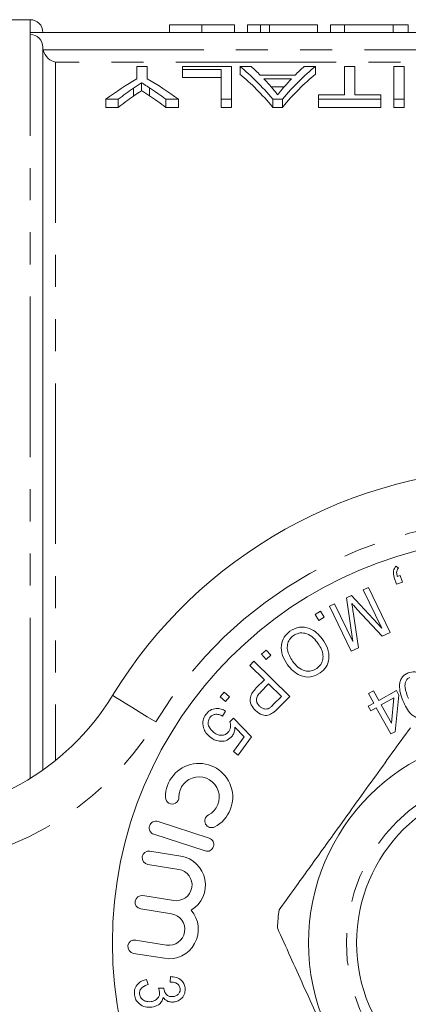
# Model space of a CAD drawing. Units: millimetres. Extents: x 143 to 264, y 74 to 288.
# Drawn here: x 184 to 199, y 108 to 147 of the extents above; entities that cross this region are included whole.
import ezdxf

# ---------------------------------------------------------------- set-up
doc = ezdxf.new("R2010")
doc.units = ezdxf.units.MM
doc.linetypes.add('PHANTOM', pattern=[12.7, 6.35, -1.27, 1.27, -1.27, 1.27, -1.27])

msp = doc.modelspace()

# ---------------------------------------------------------------- linework, layer by layer
at = {"color": 7, "linetype": 'Continuous', "lineweight": 15}
for p, q in [((184.159, 147.19), (176.659, 147.19)), ((189.666, 146.99), (189.666, 146.69)), ((190.948, 146.99), (190.948, 146.69)), ((192.23, 146.99), (192.23, 146.69)), ((192.743, 146.99), (192.743, 146.69)), ((193.256, 146.99), (192.743, 146.99)), ((193.256, 146.99), (193.256, 146.69)), ((193.614, 146.99), (193.256, 146.99)), ((193.614, 146.99), (193.614, 146.69)), ((195.512, 146.99), (193.614, 146.99)), ((195.512, 146.99), (195.512, 146.69)), ((196.589, 146.99), (196.025, 146.99)), ((196.025, 146.99), (196.025, 146.69)), ((196.589, 146.99), (196.589, 146.69)), ((198.506, 146.99), (196.589, 146.99)), ((198.506, 146.99), (198.506, 146.69)), ((199.102, 146.99), (198.506, 146.99)), ((199.102, 146.99), (199.102, 146.69)), ((184.159, 146.607), (184.159, 146.69)), ((222.659, 146.69), (184.159, 146.69)), ((184.659, 117.527), (184.659, 146.098)), ((188.377, 145.34), (188.377, 144.855)), ((188.787, 145.34), (188.377, 145.34)), ((188.787, 144.855), (188.787, 145.34)), ((190.172, 145.34), (190.172, 145.217)), ((192.121, 145.34), (190.172, 145.34)), ((190.172, 145.217), (191.71, 145.217)), ((190.172, 145.217), (190.172, 144.906)), ((191.71, 145.217), (191.71, 144.046)), ((192.121, 144.046), (192.121, 145.34)), ((192.452, 145.34), (192.452, 145.03)), ((192.89, 145.34), (192.452, 145.34)), ((195.43, 145.34), (194.992, 145.34)), ((195.43, 145.34), (195.43, 145.03)), ((196.582, 145.34), (196.582, 144.222)), ((196.992, 145.34), (196.582, 145.34)), ((196.992, 144.222), (196.992, 145.34)), ((198.941, 145.34), (198.531, 145.34)), ((198.531, 145.34), (198.531, 144.046)), ((198.941, 144.046), (198.941, 145.34)), ((191.71, 144.906), (190.172, 144.906)), ((194.627, 144.997), (193.255, 144.997)), ((193.392, 144.856), (194.49, 144.856)), ((188.236, 144.485), (188.236, 144.167)), ((188.553, 144.699), (188.553, 144.383)), ((188.869, 144.499), (188.869, 144.181)), ((194.205, 144.542), (193.677, 144.542)), ((187.146, 144.046), (187.641, 144.046)), ((187.146, 144.046), (187.146, 143.724)), ((187.641, 144.046), (187.641, 143.724)), ((189.524, 144.046), (190.018, 144.046)), ((189.524, 144.046), (189.524, 143.724)), ((190.018, 144.046), (190.018, 143.724)), ((191.71, 144.046), (192.121, 144.046)), ((191.71, 144.046), (191.71, 143.724)), ((192.121, 144.046), (192.121, 143.724)), ((193.747, 144.046), (193.747, 143.724)), ((193.747, 144.046), (194.134, 144.046)), ((194.134, 144.046), (194.134, 143.724)), ((195.557, 144.222), (195.557, 144.046)), ((196.582, 144.222), (195.557, 144.222)), ((195.557, 144.046), (198.018, 144.046)), ((195.557, 144.046), (195.557, 143.724)), ((198.018, 144.222), (196.992, 144.222)), ((198.018, 144.046), (198.018, 144.222)), ((198.018, 144.046), (198.018, 143.724)), ((198.531, 144.046), (198.941, 144.046)), ((198.531, 144.046), (198.531, 143.724)), ((198.941, 144.046), (198.941, 143.724)), ((187.641, 143.724), (187.146, 143.724)), ((190.018, 143.724), (189.524, 143.724)), ((192.121, 143.724), (191.71, 143.724)), ((194.134, 143.724), (193.747, 143.724)), ((198.018, 143.724), (195.557, 143.724)), ((198.941, 143.724), (198.531, 143.724)), ((198.622, 125.579), (198.713, 125.499)), ((198.636, 124.877), (198.55, 125.141)), ((198.67, 125.181), (198.789, 125.219)), ((198.789, 125.219), (198.875, 124.955)), ((197.321, 124.647), (197.527, 124.747)), ((198.057, 123.132), (197.321, 124.647)), ((197.527, 124.747), (198.391, 122.967)), ((198.875, 124.955), (198.636, 124.877)), ((196.66, 124.327), (196.854, 124.421)), ((196.915, 122.609), (196.66, 124.327)), ((196.854, 124.421), (198.057, 123.132)), ((195.423, 123.677), (195.636, 123.806)), ((195.636, 123.806), (195.778, 123.57)), ((195.985, 123.999), (196.191, 124.099)), ((196.85, 122.219), (195.985, 123.999)), ((196.191, 124.099), (196.915, 122.609)), ((198.07, 122.811), (197.075, 123.886)), ((195.565, 123.441), (195.423, 123.677)), ((195.778, 123.57), (195.565, 123.441)), ((196.922, 123.785), (197.137, 122.358)), ((198.391, 122.967), (198.07, 122.811)), ((193.304, 122.107), (193.492, 122.27)), ((193.492, 122.27), (193.673, 122.062)), ((197.137, 122.358), (196.85, 122.219)), ((193.485, 121.899), (193.304, 122.107)), ((193.673, 122.062), (193.485, 121.899)), ((192.84, 121.659), (193.004, 121.826)), ((193.414, 121.094), (192.84, 121.659)), ((193.004, 121.826), (194.418, 120.437)), ((193.095, 120.769), (193.414, 121.094)), ((193.581, 120.93), (193.259, 120.603)), ((194.086, 120.434), (193.581, 120.93)), ((191.667, 120.415), (191.827, 120.604)), ((191.88, 120.235), (191.667, 120.415)), ((191.827, 120.604), (192.04, 120.425)), ((192.04, 120.425), (191.88, 120.235)), ((193.768, 120.11), (194.086, 120.434)), ((194.418, 120.437), (193.948, 119.96)), ((197.527, 120.552), (197.724, 120.662)), ((197.74, 120.169), (197.527, 120.552)), ((197.724, 120.662), (197.937, 120.278)), ((197.937, 120.278), (198.632, 120.665)), ((198.539, 120.377), (198.037, 120.098)), ((198.439, 119.376), (198.539, 120.377)), ((198.732, 120.485), (198.579, 119.04)), ((198.632, 120.665), (198.732, 120.485)), ((197.524, 120.048), (197.74, 120.169)), ((197.624, 119.868), (197.524, 120.048)), ((197.841, 119.989), (197.624, 119.868)), ((198.418, 118.951), (197.841, 119.989)), ((198.037, 120.098), (198.439, 119.376)), ((191.882, 119.856), (191.763, 119.657)), ((192.049, 119.429), (192.195, 119.578)), ((192.195, 119.578), (192.912, 118.837)), ((192.621, 118.832), (192.249, 119.224)), ((192.198, 118.253), (192.621, 118.832)), ((192.912, 118.837), (192.385, 118.116)), ((198.579, 119.04), (198.418, 118.951)), ((192.385, 118.116), (192.198, 118.253)), ((191.235, 114.831), (189.212, 115.488)), ((189.047, 114.983), (191.071, 114.325)), ((190.115, 114.121), (188.893, 114.318)), ((188.809, 113.793), (190.03, 113.596)), ((189.832, 112.363), (188.61, 112.56)), ((188.526, 112.035), (189.747, 111.838)), ((189.549, 110.605), (188.327, 110.802)), ((188.243, 110.277), (189.464, 110.08)), ((188.757, 109.248), (188.818, 109.045)), ((189.69, 109.143), (189.704, 109.356)), ((189.225, 108.895), (189.439, 108.901))]:
    msp.add_line(p, q, dxfattribs=at)
at = {"color": 8, "linetype": 'PHANTOM', "lineweight": 0}
for p, q in [((184.159, 146.69), (184.159, 147.19)), ((184.159, 117.196), (184.159, 146.607)), ((184.668, 146.003), (222.15, 146.003)), ((185.159, 145.512), (185.159, 117.905)), ((221.659, 145.512), (185.159, 145.512))]:
    msp.add_line(p, q, dxfattribs=at)
at = {"color": 8, "linetype": 'PHANTOM', "lineweight": 0, "flags": 128}
msp.add_lwpolyline([(189.12, 119.429), (188.787, 119.633), (188.467, 119.828), (188.172, 120.009), (187.913, 120.167), (187.701, 120.297), (187.544, 120.393), (187.446, 120.453), (187.414, 120.473)], dxfattribs=at)
at = {"color": 7, "linetype": 'Continuous', "lineweight": 15}
for radius in [16, 8.25, 6.35]:
    msp.add_circle((203.409, 110.69), radius, dxfattribs=at)
at = {"color": 8, "linetype": 'PHANTOM', "lineweight": 0}
msp.add_circle((203.409, 110.69), 6.75, dxfattribs=at)
at = {"color": 7, "linetype": 'Continuous', "lineweight": 15}
for centre, radius, start, end in [((184.159, 146.69), 0.5, 0, 90), ((203.409, 110.69), 18.75, 31.449, 148.551), ((178.883, 125.69), 10, 270, 328.551), ((190.834, 116.454), 1.33, 297.6208, 180.3792), ((190.834, 116.454), 0.798, 297.6208, 180.3792), ((189.77, 116.447), 0.266, 180.3792, 0.3792), ((191.327, 115.512), 0.266, 117.6208, 297.6208), ((189.13, 115.236), 0.266, 72, 252), ((191.153, 114.578), 0.266, 252, 72), ((188.851, 114.055), 0.266, 80.853, 260.853), ((189.931, 112.98), 1.156, 300.4991, 80.853), ((189.931, 112.98), 0.624, 260.853, 80.853), ((188.568, 112.297), 0.266, 80.853, 260.853), ((189.648, 111.222), 1.156, 260.853, 41.2069), ((189.648, 111.222), 0.624, 260.853, 80.853), ((203.409, 110.69), 9.5, 172.0888, 176.3978), ((188.285, 110.539), 0.266, 80.853, 260.853)]:
    msp.add_arc(centre, radius, start, end, dxfattribs=at)
at = {"color": 8, "linetype": 'PHANTOM', "lineweight": 0}
for centre, radius, start, end in [((203.409, 110.69), 16.75, 31.449, 148.551), ((178.883, 125.69), 12, 270, 328.551)]:
    msp.add_arc(centre, radius, start, end, dxfattribs=at)
at = {"color": 7, "linetype": 'Continuous', "lineweight": 15}
for centre, major_axis, ratio, start_param, end_param in [((189.536, 110.69), (0, 35.8), 0.323918, 5.911562, 6.029062), ((190.218, 110.69), (0, 35.8), 0.296875, 5.99337, 6.029062), ((198.345, 110.69), (0, 35.8), 0.323918, 0.254123, 0.371623), ((197.664, 110.69), (0, 35.8), 0.296875, 0.254123, 0.289816), ((194.087, 110.69), (0, 35.8), 0.533889, 0.303367, 0.371623), ((183.078, 110.69), (0, 35.8), 0.533889, 5.911562, 5.979819), ((189.536, 110.69), (0, 35.5), 0.323918, 5.908266, 6.026867), ((190.209, 110.69), (0, 35.8), 0.29771, 5.949012, 5.979889), ((198.345, 110.69), (0, 35.5), 0.323918, 0.256319, 0.374919), ((197.671, 110.69), (0, 35.8), 0.297455, 0.303296, 0.335714), ((194.158, 110.69), (0, 35.8), 0.50135, 0.336259, 0.371623), ((182.591, 110.69), (0, 35.8), 0.53329, 5.911562, 5.948111), ((194.158, 110.69), (0, 35.5), 0.50135, 0.339215, 0.374919), ((182.591, 110.69), (0, 35.5), 0.53329, 5.908266, 5.945167)]:
    msp.add_ellipse(centre, major_axis=major_axis, ratio=ratio, start_param=start_param, end_param=end_param, dxfattribs=at)
for points, knots in [([(190.948, 146.99), (190.896, 146.99), (190.796, 146.99), (190.648, 146.99), (190.509, 146.99), (190.379, 146.99), (190.26, 146.99), (190.153, 146.99), (190.06, 146.99), (189.982, 146.99), (189.914, 146.99), (189.854, 146.99), (189.799, 146.99), (189.76, 146.99), (189.733, 146.99), (189.714, 146.99), (189.699, 146.99), (189.688, 146.99), (189.678, 146.99), (189.671, 146.99), (189.667, 146.99), (189.666, 146.99), (189.666, 146.99)], [0, 0, 0, 0, 0.056724, 0.111437, 0.164368, 0.216435, 0.267641, 0.31736, 0.367473, 0.41821, 0.471404, 0.527966, 0.588061, 0.652134, 0.686345, 0.723264, 0.76261, 0.804739, 0.84943, 0.896711, 0.94689, 1, 1, 1, 1]), ([(192.23, 146.99), (192.229, 146.99), (192.228, 146.99), (192.222, 146.99), (192.211, 146.99), (192.195, 146.99), (192.175, 146.99), (192.15, 146.99), (192.122, 146.99), (192.088, 146.99), (192.051, 146.99), (192.008, 146.99), (191.96, 146.99), (191.91, 146.99), (191.854, 146.99), (191.795, 146.99), (191.73, 146.99), (191.661, 146.99), (191.588, 146.99), (191.51, 146.99), (191.428, 146.99), (191.34, 146.99), (191.249, 146.99), (191.152, 146.99), (191.052, 146.99), (190.983, 146.99), (190.948, 146.99)], [0, 0, 0, 0, 0.063114, 0.123615, 0.180974, 0.235261, 0.287101, 0.336031, 0.382382, 0.426334, 0.468211, 0.50825, 0.546628, 0.58365, 0.618994, 0.653583, 0.687156, 0.720422, 0.75323, 0.78626, 0.819504, 0.853545, 0.888308, 0.923996, 0.96135, 1, 1, 1, 1]), ([(184.159, 146.607), (184.292, 146.607), (184.422, 146.551), (184.607, 146.362), (184.659, 146.231), (184.659, 146.098)], [0, 0, 0, 0, 0.5, 0.5, 1, 1, 1, 1]), ([(184.668, 146.003), (184.695, 145.86), (184.776, 145.742), (184.956, 145.581), (185.058, 145.532), (185.159, 145.512)], [0, 0, 0, 0, 0.5, 0.5, 1, 1, 1, 1]), ([(188.236, 144.485), (188.289, 144.522), (188.341, 144.558), (188.394, 144.594), (188.421, 144.611), (188.447, 144.629), (188.474, 144.647), (188.5, 144.664), (188.527, 144.682), (188.553, 144.699)], [0, 0, 0, 0, 0.0003688011, 0.0003688011, 0.0003688011, 0.0005532134, 0.0005532134, 0.0005532134, 0.0007376289, 0.0007376289, 0.0007376289, 0.0007376289]), ([(188.553, 144.699), (188.58, 144.683), (188.606, 144.666), (188.632, 144.65), (188.671, 144.625), (188.711, 144.6), (188.75, 144.575), (188.79, 144.55), (188.83, 144.525), (188.869, 144.499)], [0, 0, 0, 0, 0.0001747031, 0.0001747031, 0.0001747031, 0.0004367657, 0.0004367657, 0.0004367657, 0.0006988377, 0.0006988377, 0.0006988377, 0.0006988377]), ([(193.941, 144.222), (193.903, 144.272), (193.863, 144.321), (193.824, 144.368), (193.804, 144.392), (193.784, 144.416), (193.764, 144.44), (193.744, 144.463), (193.725, 144.486), (193.705, 144.51)], [0, 0, 0, 0, 0.0004394883, 0.0004394883, 0.0004394883, 0.0006592645, 0.0006592645, 0.0006592645, 0.0008790462, 0.0008790462, 0.0008790462, 0.0008790462]), ([(194.162, 144.491), (194.144, 144.47), (194.125, 144.448), (194.107, 144.426), (194.079, 144.393), (194.051, 144.359), (194.024, 144.325), (193.996, 144.291), (193.969, 144.257), (193.941, 144.222)], [0, 0, 0, 0, 0.0002054439, 0.0002054439, 0.0002054439, 0.0005136304, 0.0005136304, 0.0005136304, 0.0008218373, 0.0008218373, 0.0008218373, 0.0008218373]), ([(188.553, 144.383), (188.527, 144.365), (188.5, 144.348), (188.474, 144.33), (188.434, 144.304), (188.394, 144.277), (188.355, 144.249), (188.315, 144.222), (188.276, 144.195), (188.236, 144.167)], [0, 0, 0, 0, 0.0001845464, 0.0001845464, 0.0001845464, 0.000461377, 0.000461377, 0.000461377, 0.0007382199, 0.0007382199, 0.0007382199, 0.0007382199]), ([(188.869, 144.181), (188.816, 144.216), (188.763, 144.25), (188.711, 144.283), (188.684, 144.3), (188.658, 144.317), (188.632, 144.333), (188.606, 144.35), (188.58, 144.367), (188.553, 144.383)], [0, 0, 0, 0, 0.0003496787, 0.0003496787, 0.0003496787, 0.0005245276, 0.0005245276, 0.0005245276, 0.0006993791, 0.0006993791, 0.0006993791, 0.0006993791]), ([(198.55, 125.141), (198.527, 125.229), (198.496, 125.35), (198.552, 125.502), (198.599, 125.553), (198.622, 125.579)], [0, 0, 0, 0, 0.558242, 0.77903, 1, 1, 1, 1]), ([(198.713, 125.499), (198.692, 125.474), (198.651, 125.425), (198.636, 125.308), (198.657, 125.229), (198.67, 125.181)], [0, 0, 0, 0, 0.279612, 0.559066, 1, 1, 1, 1]), ([(196.87, 124.112), (196.88, 124.051), (196.899, 123.942), (196.915, 123.833), (196.922, 123.785)], [0, 0, 0, 0, 0.559994, 1, 1, 1, 1]), ([(197.075, 123.886), (197.037, 123.928), (196.968, 124.003), (196.9, 124.078), (196.87, 124.112)], [0, 0, 0, 0, 0.560001, 1, 1, 1, 1]), ([(194.33, 121.685), (194.256, 121.804), (194.109, 122.041), (194.058, 122.44), (194.179, 122.79), (194.342, 122.94), (194.423, 123.014)], [0, 0, 0, 0, 0.2806577, 0.560156, 0.7800277, 1, 1, 1, 1]), ([(194.423, 123.014), (194.546, 123.08), (194.791, 123.211), (195.189, 123.145), (195.493, 122.962), (195.633, 122.797), (195.704, 122.715)], [0, 0, 0, 0, 0.278982, 0.558193, 0.779021, 1, 1, 1, 1]), ([(194.556, 122.834), (194.502, 122.787), (194.396, 122.693), (194.321, 122.489), (194.312, 122.178), (194.44, 121.972), (194.529, 121.828)], [0, 0, 0, 0, 0.1870675, 0.3739686, 0.5611665, 1, 1, 1, 1]), ([(195.504, 122.574), (195.438, 122.654), (195.307, 122.814), (195.043, 122.943), (194.769, 122.955), (194.627, 122.874), (194.556, 122.834)], [0, 0, 0, 0, 0.280891, 0.560452, 0.78025, 1, 1, 1, 1]), ([(195.704, 122.715), (195.782, 122.595), (195.937, 122.355), (195.992, 121.949), (195.881, 121.586), (195.712, 121.436), (195.627, 121.361)], [0, 0, 0, 0, 0.280854, 0.56017, 0.779968, 1, 1, 1, 1]), ([(195.494, 121.542), (195.548, 121.591), (195.657, 121.688), (195.736, 121.898), (195.74, 122.22), (195.601, 122.428), (195.504, 122.574)], [0, 0, 0, 0, 0.186878, 0.373802, 0.560514, 1, 1, 1, 1]), ([(195.627, 121.361), (195.502, 121.294), (195.252, 121.161), (194.846, 121.234), (194.54, 121.429), (194.4, 121.6), (194.33, 121.685)], [0, 0, 0, 0, 0.27898, 0.557949, 0.778796, 1, 1, 1, 1]), ([(194.529, 121.828), (194.596, 121.746), (194.73, 121.583), (194.993, 121.437), (195.274, 121.42), (195.421, 121.501), (195.494, 121.542)], [0, 0, 0, 0, 0.281022, 0.560684, 0.780362, 1, 1, 1, 1]), ([(198.893, 120.267), (198.82, 120.468), (198.728, 120.72), (198.778, 121.033), (198.844, 121.178), (198.955, 121.294), (199.05, 121.339), (199.097, 121.361)], [0, 0, 0, 0, 0.498843, 0.624257, 0.749497, 0.874637, 1, 1, 1, 1]), ([(199.167, 121.189), (199.132, 121.171), (199.063, 121.133), (199.001, 121.03), (198.969, 120.917), (198.981, 120.682), (199.052, 120.5), (199.108, 120.354)], [0, 0, 0, 0, 0.124635, 0.249402, 0.374436, 0.499628, 1, 1, 1, 1]), ([(199.097, 121.361), (199.185, 121.387), (199.342, 121.434), (199.491, 121.369), (199.556, 121.341)], [0, 0, 0, 0, 0.5594969, 1, 1, 1, 1]), ([(193.059, 119.873), (192.997, 119.946), (192.873, 120.093), (192.831, 120.376), (192.943, 120.603), (193.044, 120.714), (193.095, 120.769)], [0, 0, 0, 0, 0.280115, 0.558347, 0.778732, 1, 1, 1, 1]), ([(193.259, 120.603), (193.219, 120.559), (193.139, 120.472), (193.083, 120.307), (193.13, 120.155), (193.192, 120.086), (193.223, 120.051)], [0, 0, 0, 0, 0.281359, 0.559528, 0.779252, 1, 1, 1, 1]), ([(191.095, 119.716), (191.15, 119.779), (191.261, 119.904), (191.493, 119.97), (191.708, 119.947), (191.824, 119.886), (191.882, 119.856)], [0, 0, 0, 0, 0.279883, 0.5589944, 0.7792859, 1, 1, 1, 1]), ([(193.223, 120.051), (193.253, 120.025), (193.311, 119.974), (193.415, 119.937), (193.516, 119.931), (193.573, 119.954), (193.601, 119.966)], [0, 0, 0, 0, 0.2803114, 0.5600735, 0.7800842, 1, 1, 1, 1]), ([(193.601, 119.966), (193.635, 119.99), (193.694, 120.034), (193.745, 120.087), (193.768, 120.11)], [0, 0, 0, 0, 0.559543, 1, 1, 1, 1]), ([(193.948, 119.96), (193.913, 119.924), (193.849, 119.859), (193.777, 119.804), (193.745, 119.78)], [0, 0, 0, 0, 0.560099, 1, 1, 1, 1]), ([(199.801, 119.621), (199.751, 119.604), (199.651, 119.57), (199.49, 119.577), (199.342, 119.634), (199.092, 119.83), (198.981, 120.073), (198.893, 120.267)], [0, 0, 0, 0, 0.125398, 0.250614, 0.37586, 0.501348, 1, 1, 1, 1]), ([(191.011, 119.193), (190.991, 119.298), (190.955, 119.484), (191.052, 119.645), (191.095, 119.716)], [0, 0, 0, 0, 0.558653, 1, 1, 1, 1]), ([(191.256, 119.598), (191.227, 119.54), (191.169, 119.424), (191.223, 119.186), (191.347, 119.074), (191.422, 119.006)], [0, 0, 0, 0, 0.27926, 0.559987, 1, 1, 1, 1]), ([(191.763, 119.657), (191.715, 119.679), (191.62, 119.725), (191.471, 119.736), (191.339, 119.691), (191.284, 119.629), (191.256, 119.598)], [0, 0, 0, 0, 0.280797, 0.560296, 0.780129, 1, 1, 1, 1]), ([(193.745, 119.78), (193.683, 119.745), (193.559, 119.673), (193.293, 119.691), (193.147, 119.804), (193.059, 119.873)], [0, 0, 0, 0, 0.280681, 0.56064, 1, 1, 1, 1]), ([(191.301, 118.805), (191.23, 118.865), (191.102, 118.972), (191.038, 119.126), (191.011, 119.193)], [0, 0, 0, 0, 0.559792, 1, 1, 1, 1]), ([(192.01, 119.051), (192.03, 119.083), (192.069, 119.146), (192.092, 119.28), (192.065, 119.372), (192.049, 119.429)], [0, 0, 0, 0, 0.280669, 0.561305, 1, 1, 1, 1]), ([(192.249, 119.224), (192.246, 119.154), (192.241, 119.03), (192.177, 118.923), (192.149, 118.877)], [0, 0, 0, 0, 0.559881, 1, 1, 1, 1]), ([(199.186, 119.199), (198.701, 118.527), (197.722, 117.167), (196.338, 115.245), (195.089, 113.51), (194.364, 112.504), (194, 111.998)], [0, 0, 0, 0, 0.283856, 0.574172, 0.785714, 1, 1, 1, 1]), ([(192.149, 118.877), (192.086, 118.812), (191.961, 118.683), (191.703, 118.645), (191.478, 118.691), (191.36, 118.767), (191.301, 118.805)], [0, 0, 0, 0, 0.278896, 0.558547, 0.779058, 1, 1, 1, 1]), ([(191.422, 119.006), (191.475, 118.972), (191.579, 118.905), (191.757, 118.887), (191.913, 118.94), (191.978, 119.014), (192.01, 119.051)], [0, 0, 0, 0, 0.280706, 0.559895, 0.779721, 1, 1, 1, 1]), ([(193.928, 111.287), (194.268, 110.531), (194.957, 109.003), (195.929, 106.844), (196.807, 104.894), (197.316, 103.764), (197.572, 103.195)], [0, 0, 0, 0, 0.283856, 0.574172, 0.785714, 1, 1, 1, 1]), ([(188.277, 108.635), (188.275, 108.717), (188.272, 108.88), (188.405, 109.073), (188.574, 109.195), (188.696, 109.23), (188.757, 109.248)], [0, 0, 0, 0, 0.2793563, 0.558671, 0.7791739, 1, 1, 1, 1]), ([(188.818, 109.045), (188.768, 109.027), (188.669, 108.992), (188.547, 108.907), (188.474, 108.786), (188.476, 108.703), (188.477, 108.661)], [0, 0, 0, 0, 0.281031, 0.560895, 0.7805, 1, 1, 1, 1]), ([(190.085, 108.887), (190.072, 108.934), (190.045, 109.029), (189.892, 109.133), (189.767, 109.139), (189.69, 109.143)], [0, 0, 0, 0, 0.279155, 0.558956, 1, 1, 1, 1]), ([(189.704, 109.356), (189.779, 109.351), (189.928, 109.339), (190.117, 109.241), (190.245, 109.091), (190.27, 108.976), (190.283, 108.918)], [0, 0, 0, 0, 0.2805602, 0.5600599, 0.7799109, 1, 1, 1, 1]), ([(188.97, 108.15), (188.881, 108.147), (188.704, 108.14), (188.479, 108.258), (188.324, 108.431), (188.293, 108.567), (188.277, 108.635)], [0, 0, 0, 0, 0.28005, 0.559811, 0.779773, 1, 1, 1, 1]), ([(188.477, 108.661), (188.493, 108.606), (188.526, 108.496), (188.661, 108.402), (188.801, 108.36), (188.89, 108.366), (188.934, 108.369)], [0, 0, 0, 0, 0.278628, 0.558388, 0.779055, 1, 1, 1, 1]), ([(188.934, 108.369), (188.987, 108.381), (189.092, 108.403), (189.209, 108.502), (189.276, 108.626), (189.273, 108.71), (189.271, 108.752)], [0, 0, 0, 0, 0.280519, 0.560184, 0.780046, 1, 1, 1, 1]), ([(189.271, 108.752), (189.265, 108.78), (189.254, 108.829), (189.234, 108.875), (189.225, 108.895)], [0, 0, 0, 0, 0.559702, 1, 1, 1, 1]), ([(189.439, 108.901), (189.439, 108.895), (189.439, 108.883), (189.44, 108.872), (189.441, 108.867)], [0, 0, 0, 0, 0.560003, 1, 1, 1, 1]), ([(189.441, 108.867), (189.453, 108.818), (189.478, 108.72), (189.572, 108.608), (189.697, 108.559), (189.776, 108.565), (189.816, 108.568)], [0, 0, 0, 0, 0.280141, 0.559906, 0.779501, 1, 1, 1, 1]), ([(189.816, 108.568), (189.859, 108.578), (189.945, 108.597), (190.039, 108.68), (190.091, 108.783), (190.087, 108.852), (190.085, 108.887)], [0, 0, 0, 0, 0.2804006, 0.5600936, 0.7798799, 1, 1, 1, 1]), ([(190.283, 108.918), (190.284, 108.843), (190.285, 108.692), (190.171, 108.507), (190.012, 108.394), (189.897, 108.368), (189.84, 108.354)], [0, 0, 0, 0, 0.279574, 0.55894, 0.779424, 1, 1, 1, 1]), ([(189.411, 108.532), (189.396, 108.475), (189.368, 108.359), (189.21, 108.206), (189.061, 108.171), (188.97, 108.15)], [0, 0, 0, 0, 0.2799677, 0.560267, 1, 1, 1, 1]), ([(189.84, 108.354), (189.794, 108.351), (189.703, 108.346), (189.542, 108.392), (189.46, 108.479), (189.411, 108.532)], [0, 0, 0, 0, 0.280915, 0.561624, 1, 1, 1, 1])]:
    msp.add_open_spline(points, degree=3, knots=knots, dxfattribs=at)
msp.add_open_spline([(184.659, 146.098), (184.659, 146.066), (184.662, 146.034), (184.668, 146.003)], degree=3, dxfattribs=at)

doc.saveas('drawing.dxf')
